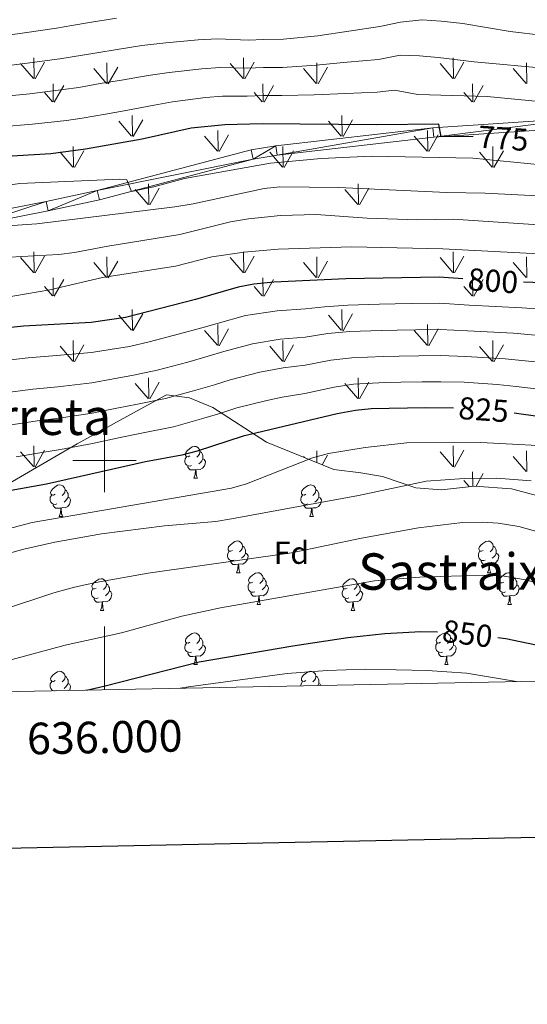
# Model space of a CAD drawing. Units: metres. Extents: x 633028 to 637542, y 4770976 to 4774034.
# Drawn here: x 635973 to 636134, y 4771328 to 4771640 of the extents above; entities that cross this region are included whole.
import ezdxf
from ezdxf.enums import TextEntityAlignment as Align

# ---------------------------------------------------------------- set-up
doc = ezdxf.new("R2010")
doc.units = ezdxf.units.M
doc.header["$MEASUREMENT"] = 0
doc.linetypes.add('DGN Style 3', pattern=[1147.6976, 819.784, -327.9136])
for name, color, linetype, lineweight in [('Nivel 21', 7, 'Continuous', 0), ('Nivel 35', 7, 'Continuous', 0), ('Nivel 36', 7, 'Continuous', 0), ('Nivel 37', 7, 'Continuous', 0), ('Nivel 4', 7, 'Continuous', 0), ('Nivel 41', 7, 'Continuous', 0), ('Nivel 45', 7, 'Continuous', 0), ('Nivel 5', 7, 'Continuous', 0), ('Nivel 54', 7, 'Continuous', 0), ('Nivel 58', 7, 'Continuous', 0), ('Nivel 61', 7, 'Continuous', 0), ('Nivel 63', 7, 'Continuous', 0)]:
    doc.layers.add(name, color=color, linetype=linetype, lineweight=lineweight)
doc.styles.add('Style-arial', font='arial.shx', dxfattribs={"bigfont": 'arialbig.shx'})
doc.styles.add('Style-Helvetica-Narrow-Oblique', font='txt')
doc.styles.add('Style-Times New Roman', font='txt')

msp = doc.modelspace()

# ---------------------------------------------------------------- linework, layer by layer
at = {"layer": 'Nivel 21', "color": 250, "linetype": 'Continuous', "lineweight": 0}
for points in [[(635957.24, 4771577.21, 782.79), (635981.6, 4771581.94, 781.38), (635997.71, 4771585.41, 780.36), (636046.46, 4771598.28, 777.54), (636054.19, 4771599.63, 777.1), (636103.89, 4771605.29, 775.18), (636153.12, 4771608.56, 771.66), (636201.51, 4771612.19, 767.38), (636232.46, 4771614.4, 765.46), (636240.9, 4771614.75, 765.15), (636249.4, 4771614.53, 764.74), (636257.87, 4771613.73, 764.23), (636266.29, 4771612.37, 763.62), (636278.36, 4771609.37, 762.51), (636295.98, 4771606.7, 762.14), (636309.3, 4771604.98, 761.46), (636327.03, 4771603.09, 760.02), (636343.31, 4771602.81, 759.51), (636347.67, 4771602.46, 759.25), (636360.25, 4771600.29, 758.49), (636372.44, 4771596.4, 757.78)], [(635958.02, 4771574.31, 782.79), (635982.2, 4771579, 781.38), (635998.41, 4771582.49, 780.36), (636047.1, 4771595.34, 777.54), (636054.62, 4771596.66, 777.1), (636104.16, 4771602.3, 775.18), (636153.34, 4771605.57, 771.66), (636201.73, 4771609.2, 767.38), (636232.63, 4771611.4, 765.46), (636240.93, 4771611.75, 765.15), (636249.23, 4771611.53, 764.74), (636257.49, 4771610.76, 764.23), (636265.69, 4771609.43, 763.62), (636277.77, 4771606.42, 762.51), (636295.56, 4771603.73, 762.14), (636308.95, 4771602, 761.46), (636326.84, 4771600.09, 760.02), (636343.17, 4771599.81, 759.51), (636347.3, 4771599.48, 759.25), (636359.53, 4771597.37, 758.49), (636371.37, 4771593.6, 757.78)]]:
    msp.add_polyline3d(points, dxfattribs=at)
at = {"layer": 'Nivel 35', "color": 92, "linetype": 'DGN Style 3', "lineweight": 0}
msp.add_polyline3d([(636140.9, 4771487.77, 846.76), (636128.77, 4771490.99, 846.76), (636117.1, 4771491.92, 846.76), (636106.64, 4771490.71, 846.76), (636098.56, 4771491.36, 846.76), (636087.96, 4771494.89, 846.76), (636081.14, 4771496.09, 846.38), (636072.54, 4771497.11, 845.61), (636051.29, 4771505.81, 834.99), (636034.32, 4771516.82, 832.69), (636026.94, 4771519.8, 832.69), (636019.61, 4771520.73, 832.69), (636011.3, 4771516.26, 833.46), (635991.41, 4771505.3, 836.91), (635966.25, 4771490.72, 839.47)], dxfattribs=at)
at = {"layer": 'Nivel 36', "color": 92, "linetype": 'Continuous', "lineweight": 0}
for p, q in [((636028.3, 4771494.4, 0.01), (636029.43, 4771494.4, 0.01)), ((635985.67, 4771482.26, 0.01), (635986.79, 4771482.26, 0.01)), ((636065, 4771482.26, 0.01), (636066.12, 4771482.26, 0.01)), ((636041.81, 4771464.49, 0.01), (636042.93, 4771464.49, 0.01)), ((636121.14, 4771464.49, 0.01), (636122.26, 4771464.49, 0.01)), ((635998.73, 4771452.55, 0.01), (635999.85, 4771452.55, 0.01)), ((636048.28, 4771454.46, 0.01), (636049.41, 4771454.46, 0.01)), ((636078.06, 4771452.55, 0.01), (636079.18, 4771452.55, 0.01)), ((636127.61, 4771454.45, 0.01), (636128.74, 4771454.45, 0.01)), ((636028.3, 4771435.41, 0.01), (636029.43, 4771435.41, 0.01)), ((636107.63, 4771435.41, 0.01), (636108.76, 4771435.41, 0.01)), ((635984.95, 4771427.25, 0.01), (635984.62, 4771427.13, 0.01))]:
    msp.add_line(p, q, dxfattribs=at)
at = {"layer": 'Nivel 36', "color": 92, "linetype": 'Continuous', "lineweight": 0, "elevation": 0.01, "flags": 128}
for points in [[(636027, 4771501.46), (636026.48, 4771501.2), (636025.94, 4771501.25), (636025.68, 4771501.62), (636025.62, 4771502.05), (636025.78, 4771502.57), (636026.26, 4771503.16), (636026.9, 4771503.69), (636027.8, 4771504.28), (636028.54, 4771504.44), (636028.97, 4771504.38), (636029.5, 4771504.07), (636030.03, 4771503.48), (636030.19, 4771502.84), (636030.08, 4771501.99), (636029.66, 4771501.46), (636029.24, 4771501.04)], [(636030.19, 4771502.84), (636030.66, 4771502.53), (636030.98, 4771501.89), (636031.14, 4771501.57), (636031.14, 4771500.99), (636031.14, 4771500.56), (636030.77, 4771499.87), (636030.35, 4771499.39), (636029.87, 4771498.97)], [(636027.59, 4771498.38), (636027.16, 4771498.22), (636026.58, 4771498.28), (636026.1, 4771498.49), (636025.68, 4771498.92), (636025.46, 4771499.5), (636025.46, 4771499.92), (636025.52, 4771500.51), (636025.94, 4771501.2)], [(636031.14, 4771500.56), (636031.6, 4771500.31), (636031.94, 4771499.7), (636031.83, 4771498.97), (636031.62, 4771498.33), (636031.04, 4771497.59), (636030.24, 4771497.11), (636029.39, 4771497.22), (636028.96, 4771497.09)], [(636028.85, 4771497.09), (636027.96, 4771497), (636027.12, 4771497), (636026.69, 4771497.43), (636026.37, 4771497.91), (636026.37, 4771498.22)], [(636028.3, 4771494.4), (636028.74, 4771495.56), (636028.85, 4771497.09), (636028.96, 4771497.09), (636029, 4771496.5), (636029.03, 4771495.82), (636029.1, 4771495.2), (636029.22, 4771494.8), (636029.43, 4771494.4)], [(635984.37, 4771489.32), (635983.84, 4771489.06), (635983.31, 4771489.11), (635983.04, 4771489.48), (635982.99, 4771489.91), (635983.15, 4771490.43), (635983.63, 4771491.02), (635984.26, 4771491.55), (635985.16, 4771492.14), (635985.91, 4771492.3), (635986.33, 4771492.24), (635986.86, 4771491.93), (635987.39, 4771491.34), (635987.55, 4771490.7), (635987.44, 4771489.85), (635987.02, 4771489.32), (635986.6, 4771488.9)], [(636063.7, 4771489.32), (636063.17, 4771489.05), (636062.64, 4771489.11), (636062.37, 4771489.48), (636062.32, 4771489.91), (636062.48, 4771490.43), (636062.96, 4771491.02), (636063.59, 4771491.55), (636064.49, 4771492.13), (636065.24, 4771492.29), (636065.66, 4771492.24), (636066.19, 4771491.93), (636066.72, 4771491.34), (636066.88, 4771490.7), (636066.77, 4771489.85), (636066.35, 4771489.32), (636065.93, 4771488.89)], [(635984.95, 4771486.24), (635984.53, 4771486.08), (635983.94, 4771486.14), (635983.47, 4771486.35), (635983.04, 4771486.78), (635982.83, 4771487.36), (635982.83, 4771487.78), (635982.88, 4771488.37), (635983.31, 4771489.06)], [(635987.55, 4771490.7), (635988.03, 4771490.39), (635988.34, 4771489.75), (635988.5, 4771489.43), (635988.5, 4771488.85), (635988.5, 4771488.42), (635988.13, 4771487.73), (635987.71, 4771487.25), (635987.23, 4771486.83)], [(636064.28, 4771486.24), (636063.86, 4771486.08), (636063.27, 4771486.14), (636062.8, 4771486.35), (636062.37, 4771486.77), (636062.16, 4771487.36), (636062.16, 4771487.78), (636062.21, 4771488.37), (636062.64, 4771489.05)], [(636066.88, 4771490.7), (636067.36, 4771490.39), (636067.67, 4771489.75), (636067.83, 4771489.43), (636067.83, 4771488.85), (636067.83, 4771488.42), (636067.46, 4771487.73), (636067.04, 4771487.25), (636066.56, 4771486.83)], [(635986.21, 4771484.95), (635985.32, 4771484.86), (635984.48, 4771484.86), (635984.05, 4771485.29), (635983.73, 4771485.77), (635983.73, 4771486.08)], [(635988.5, 4771488.42), (635988.96, 4771488.17), (635989.3, 4771487.56), (635989.19, 4771486.83), (635988.98, 4771486.19), (635988.4, 4771485.45), (635987.6, 4771484.97), (635986.75, 4771485.08), (635986.32, 4771484.95)], [(636065.54, 4771484.95), (636064.65, 4771484.86), (636063.81, 4771484.86), (636063.38, 4771485.29), (636063.06, 4771485.77), (636063.06, 4771486.08)], [(636067.83, 4771488.42), (636068.29, 4771488.17), (636068.63, 4771487.55), (636068.52, 4771486.83), (636068.31, 4771486.19), (636067.73, 4771485.45), (636066.93, 4771484.97), (636066.08, 4771485.07), (636065.65, 4771484.95)], [(635985.67, 4771482.26), (635986.1, 4771483.42), (635986.21, 4771484.95), (635986.32, 4771484.95), (635986.36, 4771484.36), (635986.39, 4771483.68), (635986.46, 4771483.06), (635986.58, 4771482.66), (635986.79, 4771482.26)], [(636065, 4771482.26), (636065.43, 4771483.42), (636065.54, 4771484.95), (636065.65, 4771484.95), (636065.69, 4771484.36), (636065.72, 4771483.67), (636065.79, 4771483.06), (636065.91, 4771482.66), (636066.12, 4771482.26)], [(636040.51, 4771471.55), (636039.98, 4771471.29), (636039.45, 4771471.34), (636039.18, 4771471.71), (636039.13, 4771472.14), (636039.29, 4771472.66), (636039.77, 4771473.25), (636040.4, 4771473.78), (636041.3, 4771474.37), (636042.05, 4771474.53), (636042.47, 4771474.47), (636043, 4771474.16), (636043.53, 4771473.57), (636043.69, 4771472.93), (636043.58, 4771472.08), (636043.16, 4771471.55), (636042.74, 4771471.13)], [(636119.84, 4771471.55), (636119.3, 4771471.28), (636118.78, 4771471.34), (636118.51, 4771471.71), (636118.46, 4771472.13), (636118.62, 4771472.65), (636119.1, 4771473.25), (636119.73, 4771473.78), (636120.63, 4771474.36), (636121.38, 4771474.52), (636121.8, 4771474.47), (636122.33, 4771474.15), (636122.86, 4771473.57), (636123.02, 4771472.93), (636122.91, 4771472.08), (636122.48, 4771471.55), (636122.06, 4771471.12)], [(636041.09, 4771468.47), (636040.67, 4771468.31), (636040.08, 4771468.37), (636039.61, 4771468.58), (636039.18, 4771469.01), (636038.97, 4771469.59), (636038.97, 4771470.01), (636039.02, 4771470.6), (636039.45, 4771471.29)], [(636044.64, 4771470.65), (636045.1, 4771470.4), (636045.44, 4771469.79), (636045.33, 4771469.06), (636045.12, 4771468.42), (636044.54, 4771467.68), (636043.74, 4771467.2), (636042.89, 4771467.31), (636042.46, 4771467.18)], [(636043.69, 4771472.93), (636044.17, 4771472.62), (636044.48, 4771471.98), (636044.64, 4771471.66), (636044.64, 4771471.08), (636044.64, 4771470.65), (636044.27, 4771469.96), (636043.85, 4771469.48), (636043.37, 4771469.06)], [(636120.42, 4771468.47), (636120, 4771468.31), (636119.41, 4771468.37), (636118.94, 4771468.58), (636118.51, 4771469), (636118.3, 4771469.59), (636118.3, 4771470.01), (636118.35, 4771470.59), (636118.78, 4771471.28)], [(636123.97, 4771470.65), (636124.42, 4771470.4), (636124.77, 4771469.78), (636124.66, 4771469.06), (636124.45, 4771468.42), (636123.86, 4771467.68), (636123.07, 4771467.2), (636122.22, 4771467.3), (636121.79, 4771467.17)], [(636123.02, 4771472.93), (636123.5, 4771472.61), (636123.81, 4771471.97), (636123.97, 4771471.65), (636123.97, 4771471.07), (636123.97, 4771470.65), (636123.6, 4771469.96), (636123.18, 4771469.48), (636122.7, 4771469.06)], [(636042.35, 4771467.18), (636041.46, 4771467.09), (636040.62, 4771467.09), (636040.19, 4771467.52), (636039.87, 4771468), (636039.87, 4771468.31)], [(636041.81, 4771464.49), (636042.24, 4771465.65), (636042.35, 4771467.18), (636042.46, 4771467.18), (636042.5, 4771466.59), (636042.53, 4771465.91), (636042.6, 4771465.29), (636042.72, 4771464.89), (636042.93, 4771464.49)], [(636121.68, 4771467.17), (636120.79, 4771467.09), (636119.94, 4771467.09), (636119.52, 4771467.52), (636119.2, 4771467.99), (636119.2, 4771468.31)], [(636121.14, 4771464.49), (636121.57, 4771465.65), (636121.68, 4771467.17), (636121.79, 4771467.17), (636121.82, 4771466.59), (636121.86, 4771465.9), (636121.93, 4771465.29), (636122.04, 4771464.89), (636122.26, 4771464.49)], [(636046.98, 4771461.52), (636046.45, 4771461.25), (636045.92, 4771461.31), (636045.66, 4771461.68), (636045.6, 4771462.1), (636045.76, 4771462.62), (636046.24, 4771463.22), (636046.88, 4771463.75), (636047.78, 4771464.33), (636048.52, 4771464.49), (636048.95, 4771464.44), (636049.48, 4771464.12), (636050.01, 4771463.54), (636050.17, 4771462.9), (636050.06, 4771462.05), (636049.63, 4771461.52), (636049.21, 4771461.09)], [(636126.31, 4771461.51), (636125.78, 4771461.25), (636125.25, 4771461.3), (636124.98, 4771461.67), (636124.93, 4771462.1), (636125.09, 4771462.62), (636125.57, 4771463.21), (636126.2, 4771463.74), (636127.1, 4771464.33), (636127.85, 4771464.49), (636128.28, 4771464.43), (636128.8, 4771464.12), (636129.34, 4771463.53), (636129.5, 4771462.89), (636129.38, 4771462.04), (636128.96, 4771461.51), (636128.54, 4771461.09)], [(635997.43, 4771459.61), (635996.9, 4771459.35), (635996.37, 4771459.4), (635996.1, 4771459.77), (635996.05, 4771460.2), (635996.21, 4771460.72), (635996.69, 4771461.31), (635997.32, 4771461.84), (635998.22, 4771462.43), (635998.97, 4771462.59), (635999.39, 4771462.53), (635999.92, 4771462.22), (636000.45, 4771461.63), (636000.61, 4771460.99), (636000.5, 4771460.14), (636000.08, 4771459.61), (635999.66, 4771459.19)], [(636000.61, 4771460.99), (636001.09, 4771460.68), (636001.4, 4771460.04), (636001.56, 4771459.72), (636001.56, 4771459.14), (636001.56, 4771458.71), (636001.19, 4771458.02), (636000.77, 4771457.54), (636000.29, 4771457.12)], [(636047.57, 4771458.44), (636047.14, 4771458.28), (636046.56, 4771458.34), (636046.08, 4771458.55), (636045.66, 4771458.97), (636045.44, 4771459.56), (636045.44, 4771459.98), (636045.5, 4771460.56), (636045.92, 4771461.25)], [(636050.17, 4771462.9), (636050.64, 4771462.58), (636050.96, 4771461.94), (636051.12, 4771461.62), (636051.12, 4771461.04), (636051.12, 4771460.62), (636050.75, 4771459.93), (636050.33, 4771459.45), (636049.85, 4771459.03)], [(636076.76, 4771459.61), (636076.22, 4771459.35), (636075.7, 4771459.4), (636075.43, 4771459.77), (636075.38, 4771460.19), (636075.54, 4771460.71), (636076.02, 4771461.31), (636076.65, 4771461.84), (636077.55, 4771462.43), (636078.3, 4771462.59), (636078.72, 4771462.53), (636079.25, 4771462.21), (636079.78, 4771461.63), (636079.94, 4771460.99), (636079.83, 4771460.14), (636079.4, 4771459.61), (636078.98, 4771459.19)], [(636079.94, 4771460.99), (636080.42, 4771460.67), (636080.73, 4771460.03), (636080.89, 4771459.71), (636080.89, 4771459.13), (636080.89, 4771458.71), (636080.52, 4771458.02), (636080.1, 4771457.54), (636079.62, 4771457.12)], [(636126.9, 4771458.43), (636126.47, 4771458.27), (636125.88, 4771458.33), (636125.41, 4771458.54), (636124.98, 4771458.97), (636124.77, 4771459.55), (636124.77, 4771459.97), (636124.82, 4771460.56), (636125.25, 4771461.25)], [(636129.5, 4771462.89), (636129.97, 4771462.58), (636130.28, 4771461.94), (636130.44, 4771461.62), (636130.44, 4771461.04), (636130.44, 4771460.61), (636130.08, 4771459.92), (636129.66, 4771459.44), (636129.18, 4771459.02)], [(635998.01, 4771456.53), (635997.59, 4771456.37), (635997, 4771456.43), (635996.53, 4771456.64), (635996.1, 4771457.07), (635995.89, 4771457.65), (635995.89, 4771458.07), (635995.94, 4771458.66), (635996.37, 4771459.35)], [(636001.56, 4771458.71), (636002.02, 4771458.46), (636002.36, 4771457.85), (636002.25, 4771457.12), (636002.04, 4771456.48), (636001.46, 4771455.74), (636000.66, 4771455.26), (635999.81, 4771455.37), (635999.38, 4771455.24)], [(636048.83, 4771457.14), (636047.94, 4771457.06), (636047.09, 4771457.06), (636046.67, 4771457.49), (636046.35, 4771457.96), (636046.35, 4771458.28)], [(636051.12, 4771460.62), (636051.57, 4771460.37), (636051.92, 4771459.75), (636051.81, 4771459.03), (636051.6, 4771458.39), (636051.01, 4771457.65), (636050.22, 4771457.17), (636049.37, 4771457.27), (636048.94, 4771457.14)], [(636077.34, 4771456.53), (636076.92, 4771456.37), (636076.33, 4771456.43), (636075.86, 4771456.64), (636075.43, 4771457.07), (636075.22, 4771457.65), (636075.22, 4771458.07), (636075.27, 4771458.65), (636075.7, 4771459.35)], [(636080.89, 4771458.71), (636081.34, 4771458.46), (636081.69, 4771457.85), (636081.58, 4771457.12), (636081.37, 4771456.48), (636080.78, 4771455.74), (636079.99, 4771455.26), (636079.14, 4771455.37), (636078.71, 4771455.23)], [(636128.16, 4771457.14), (636127.26, 4771457.05), (636126.42, 4771457.05), (636126, 4771457.48), (636125.68, 4771457.96), (636125.68, 4771458.27)], [(636130.44, 4771460.61), (636130.9, 4771460.36), (636131.24, 4771459.75), (636131.14, 4771459.02), (636130.92, 4771458.38), (636130.34, 4771457.64), (636129.54, 4771457.16), (636128.7, 4771457.27), (636128.26, 4771457.14)], [(635999.27, 4771455.24), (635998.38, 4771455.15), (635997.54, 4771455.15), (635997.11, 4771455.58), (635996.79, 4771456.06), (635996.79, 4771456.37)], [(635998.73, 4771452.55), (635999.16, 4771453.71), (635999.27, 4771455.24), (635999.38, 4771455.24), (635999.42, 4771454.65), (635999.45, 4771453.97), (635999.52, 4771453.35), (635999.64, 4771452.95), (635999.85, 4771452.55)], [(636048.28, 4771454.46), (636048.72, 4771455.62), (636048.83, 4771457.14), (636048.94, 4771457.14), (636048.97, 4771456.56), (636049.01, 4771455.87), (636049.08, 4771455.26), (636049.19, 4771454.86), (636049.41, 4771454.46)], [(636078.6, 4771455.23), (636077.71, 4771455.15), (636076.86, 4771455.15), (636076.44, 4771455.58), (636076.12, 4771456.05), (636076.12, 4771456.37)], [(636078.06, 4771452.55), (636078.49, 4771453.71), (636078.6, 4771455.23), (636078.71, 4771455.23), (636078.74, 4771454.65), (636078.78, 4771453.97), (636078.85, 4771453.35), (636078.96, 4771452.95), (636079.18, 4771452.55)], [(636127.61, 4771454.45), (636128.04, 4771455.61), (636128.16, 4771457.14), (636128.26, 4771457.14), (636128.3, 4771456.55), (636128.34, 4771455.87), (636128.4, 4771455.25), (636128.52, 4771454.85), (636128.74, 4771454.45)], [(636027, 4771442.47), (636026.48, 4771442.2), (636025.94, 4771442.26), (636025.68, 4771442.63), (636025.62, 4771443.05), (636025.78, 4771443.57), (636026.26, 4771444.17), (636026.9, 4771444.7), (636027.8, 4771445.28), (636028.54, 4771445.44), (636028.97, 4771445.39), (636029.5, 4771445.07), (636030.03, 4771444.49), (636030.19, 4771443.85), (636030.08, 4771443), (636029.66, 4771442.47), (636029.24, 4771442.04)], [(636106.33, 4771442.47), (636105.8, 4771442.2), (636105.27, 4771442.26), (636105.01, 4771442.63), (636104.95, 4771443.05), (636105.11, 4771443.57), (636105.59, 4771444.17), (636106.23, 4771444.7), (636107.13, 4771445.28), (636107.87, 4771445.44), (636108.3, 4771445.39), (636108.83, 4771445.07), (636109.36, 4771444.49), (636109.52, 4771443.85), (636109.41, 4771443), (636108.98, 4771442.47), (636108.56, 4771442.04)], [(636030.19, 4771443.85), (636030.66, 4771443.53), (636030.98, 4771442.89), (636031.14, 4771442.57), (636031.14, 4771441.99), (636031.14, 4771441.57), (636030.77, 4771440.88), (636030.35, 4771440.4), (636029.87, 4771439.98)], [(636109.52, 4771443.85), (636109.99, 4771443.53), (636110.31, 4771442.89), (636110.47, 4771442.57), (636110.47, 4771441.99), (636110.47, 4771441.57), (636110.1, 4771440.88), (636109.68, 4771440.4), (636109.2, 4771439.98)], [(636027.59, 4771439.39), (636027.16, 4771439.23), (636026.58, 4771439.29), (636026.1, 4771439.5), (636025.68, 4771439.92), (636025.46, 4771440.51), (636025.46, 4771440.93), (636025.52, 4771441.51), (636025.94, 4771442.2)], [(636028.85, 4771438.09), (636027.96, 4771438.01), (636027.12, 4771438.01), (636026.69, 4771438.44), (636026.37, 4771438.91), (636026.37, 4771439.23)], [(636031.14, 4771441.57), (636031.6, 4771441.32), (636031.94, 4771440.7), (636031.83, 4771439.98), (636031.62, 4771439.34), (636031.04, 4771438.6), (636030.24, 4771438.12), (636029.39, 4771438.22), (636028.96, 4771438.09)], [(636106.92, 4771439.39), (636106.49, 4771439.23), (636105.91, 4771439.29), (636105.43, 4771439.5), (636105.01, 4771439.92), (636104.79, 4771440.51), (636104.79, 4771440.93), (636104.85, 4771441.51), (636105.27, 4771442.2)], [(636108.18, 4771438.09), (636107.29, 4771438.01), (636106.44, 4771438.01), (636106.02, 4771438.44), (636105.7, 4771438.91), (636105.7, 4771439.23)], [(636110.47, 4771441.57), (636110.92, 4771441.32), (636111.27, 4771440.7), (636111.16, 4771439.98), (636110.95, 4771439.34), (636110.36, 4771438.6), (636109.57, 4771438.12), (636108.72, 4771438.22), (636108.29, 4771438.09)], [(636028.3, 4771435.41), (636028.74, 4771436.57), (636028.85, 4771438.09), (636028.96, 4771438.09), (636029, 4771437.51), (636029.03, 4771436.82), (636029.1, 4771436.21), (636029.22, 4771435.81), (636029.43, 4771435.41)], [(636107.63, 4771435.41), (636108.07, 4771436.57), (636108.18, 4771438.09), (636108.29, 4771438.09), (636108.32, 4771437.51), (636108.36, 4771436.82), (636108.43, 4771436.21), (636108.54, 4771435.81), (636108.76, 4771435.41)], [(635984.37, 4771430.33), (635983.84, 4771430.07), (635983.31, 4771430.12), (635983.04, 4771430.49), (635982.99, 4771430.91), (635983.15, 4771431.43), (635983.63, 4771432.03), (635984.26, 4771432.56), (635985.16, 4771433.15), (635985.91, 4771433.31), (635986.33, 4771433.25), (635986.86, 4771432.93), (635987.39, 4771432.35), (635987.55, 4771431.71), (635987.44, 4771430.86), (635987.02, 4771430.33), (635986.6, 4771429.91)], [(636063.7, 4771430.33), (636063.17, 4771430.06), (636062.64, 4771430.12), (636062.37, 4771430.49), (636062.32, 4771430.91), (636062.48, 4771431.43), (636062.96, 4771432.03), (636063.59, 4771432.56), (636064.49, 4771433.14), (636065.24, 4771433.3), (636065.66, 4771433.25), (636066.19, 4771432.93), (636066.72, 4771432.35), (636066.88, 4771431.71), (636066.77, 4771430.86), (636066.35, 4771430.33), (636065.93, 4771429.9)], [(635984.25, 4771427.12), (635983.94, 4771427.15), (635983.47, 4771427.36), (635983.04, 4771427.79), (635982.83, 4771428.37), (635982.83, 4771428.79), (635982.88, 4771429.37), (635983.31, 4771430.07)], [(635987.55, 4771431.71), (635988.03, 4771431.39), (635988.34, 4771430.75), (635988.5, 4771430.43), (635988.5, 4771429.85), (635988.5, 4771429.43), (635988.13, 4771428.74), (635987.71, 4771428.26), (635987.23, 4771427.84)], [(636062.16, 4771428.66), (636062.16, 4771428.79), (636062.21, 4771429.37), (636062.64, 4771430.06)], [(636066.88, 4771431.71), (636067.36, 4771431.39), (636067.67, 4771430.75), (636067.83, 4771430.43), (636067.83, 4771429.85), (636067.83, 4771429.43), (636067.48, 4771428.77)], [(635988.5, 4771429.43), (635988.96, 4771429.18), (635989.3, 4771428.57), (635989.19, 4771427.84), (635988.99, 4771427.21)], [(636067.83, 4771429.43), (636068.29, 4771429.18), (636068.5, 4771428.79)]]:
    msp.add_lwpolyline(points, dxfattribs=at)
at = {"layer": 'Nivel 4', "color": 36, "linetype": 'Continuous', "lineweight": 30, "flags": 128}
for points, elevation in [([(636116.66, 4771602.57), (636106.56, 4771602.46), (636105.74, 4771606.4), (636086.09, 4771606.19), (636049.94, 4771606.59), (636038.1, 4771606.19), (636027.4, 4771605.21), (636011.9, 4771601.74), (635994, 4771598.51), (635983.04, 4771597.09), (635949.64, 4771595)], 775.01), ([(636113.41, 4771557.53), (636105.92, 4771558.06), (636076.38, 4771557.49), (636053.62, 4771556.46), (636047.25, 4771555.77), (636042.35, 4771554.81), (636028.86, 4771550.93), (636006.7, 4771545.21), (635995.85, 4771543.72), (635974.44, 4771542.5), (635963.36, 4771541.32)], 800.01), ([(636132.57, 4771556.52), (636153.07, 4771555.85), (636182.5, 4771553.7), (636206.26, 4771553.74), (636218.1, 4771553.35), (636231.06, 4771551.59), (636237.08, 4771550.1), (636256.7, 4771544.34), (636274.74, 4771540.28), (636297.26, 4771533.91), (636318.74, 4771526.94), (636342.64, 4771520.81), (636352.66, 4771517.55), (636367.94, 4771511.37), (636391, 4771502.78)], 800.01), ([(636110.43, 4771516.61), (636101.56, 4771516.7), (636084.41, 4771516.34), (636079.44, 4771515.82), (636073.64, 4771514.75), (636043.93, 4771507.71), (636029.3, 4771502.92), (636024.45, 4771501.69), (636012.99, 4771499.57), (635981.66, 4771492.54), (635969.36, 4771490.27)], 825.01), ([(636129.58, 4771515.06), (636152.77, 4771511.86), (636170, 4771510.8), (636181.49, 4771509.61), (636194.61, 4771507.38), (636199.46, 4771506.13), (636205.4, 4771504.14), (636216.22, 4771499.58), (636220.49, 4771496.98), (636229.96, 4771489.37), (636239.07, 4771483.1), (636250.24, 4771477.04), (636261.1, 4771473.28), (636265.94, 4771472.04), (636276.74, 4771470.23), (636281.72, 4771469.83), (636298.64, 4771469.46), (636309.81, 4771468.08), (636327.38, 4771465.1), (636343.4, 4771460.53), (636354.73, 4771459.9), (636365.91, 4771460.24), (636393.27, 4771463.38)], 825.01), ([(635994.37, 4771427.32), (635999.8, 4771428.59), (636030.02, 4771436.28), (636059.56, 4771441.39), (636077.02, 4771443.96), (636088.75, 4771445.21), (636100.13, 4771445.83), (636105.34, 4771445.8)], 850.01), ([(636124.45, 4771443.98), (636126.99, 4771443.67), (636138.63, 4771441.2), (636163.25, 4771435.02), (636181.04, 4771431.85), (636186.01, 4771431.26), (636190.89, 4771431.22)], 850.01)]:
    msp.add_lwpolyline(points, dxfattribs=dict(at, elevation=elevation))
at = {"layer": 'Nivel 5', "color": 36, "linetype": 'Continuous', "lineweight": 0, "flags": 128}
for points, elevation in [([(636003.82, 4771639.96), (635995.29, 4771638.56), (635989.73, 4771637.63), (635984.79, 4771636.86), (635974.69, 4771635.37), (635964.8, 4771633.97)], 755.01), ([(636139, 4771634.51), (636128.3, 4771635.79), (636113.33, 4771638.3), (636106.56, 4771639.01), (636100.43, 4771639.47), (636093.67, 4771638.71), (636087.16, 4771637.31), (636077.35, 4771635.86), (636067.54, 4771634.41), (636056.65, 4771633.34), (636050.45, 4771633.2), (636045.45, 4771633), (636035.88, 4771633.49), (636029.68, 4771633.12), (636019.44, 4771632.21), (636011.86, 4771631.3), (636004.61, 4771630.18), (635996.98, 4771628.91), (635985.85, 4771627.11), (635975.53, 4771625.72), (635965.62, 4771624.51)], 760.01), ([(636140.03, 4771624.07), (636116.94, 4771626.12), (636105.59, 4771627.52), (636099.64, 4771628.07), (636093.56, 4771628.28), (636086.71, 4771626.93), (636076.83, 4771626.01), (636066.96, 4771625.08), (636056.37, 4771624.4), (636050.28, 4771624.33), (636045.28, 4771624.14), (636036.62, 4771624.39), (636030.83, 4771623.99), (636020.47, 4771622.84), (636013.79, 4771621.87), (636005.4, 4771620.4), (635998.67, 4771619.26), (635991.87, 4771618.07), (635986.92, 4771617.37), (635976.37, 4771616.07), (635966.43, 4771615.06)], 765.01), ([(636148.25, 4771612.56), (636121.03, 4771615.19), (636099.12, 4771615.85), (636091.73, 4771617.24), (636086.26, 4771616.56), (636076.32, 4771616.15), (636066.38, 4771615.75), (636056.09, 4771615.46), (636050.11, 4771615.46), (636045.11, 4771615.28), (636037.36, 4771615.29), (636031.97, 4771614.86), (636021.49, 4771613.48), (636015.71, 4771612.45), (636006.19, 4771610.63), (636000.37, 4771609.61), (635992.93, 4771608.29), (635987.98, 4771607.62), (635977.21, 4771606.43), (635967.25, 4771605.61)], 770.01), ([(636151.17, 4771592.27), (636116.58, 4771595.65), (636084.5, 4771596.29), (636068.59, 4771595.62), (636052.58, 4771594.11), (636025.37, 4771589.19), (636015.61, 4771586.63), (636008.53, 4771585.16), (636007.07, 4771588.83), (636004.83, 4771589.02), (635973.2, 4771587.62), (635952.57, 4771584.81)], 780.01), ([(636145.32, 4771583.34), (636120.46, 4771584.64), (636108.29, 4771584.76), (636074.08, 4771586.39), (636055.51, 4771586.6), (636050.54, 4771586.1), (636028.12, 4771581.26), (636022.26, 4771580.31), (635978.63, 4771574.89), (635967.9, 4771574.17)], 785.01), ([(636140.43, 4771574.42), (636110.36, 4771576.33), (636099.1, 4771576.19), (636083.08, 4771576.74), (636066.93, 4771577.85), (636055.68, 4771577.57), (636045.54, 4771576.52), (636039.91, 4771575.55), (636023.82, 4771571.51), (636001.04, 4771567.83), (635990.51, 4771565.83), (635985.54, 4771565.24), (635962.09, 4771563.95)], 790.01), ([(636137.53, 4771565.44), (636107.09, 4771566.95), (636078.21, 4771567.61), (636054.94, 4771566.93), (636044.16, 4771565.9), (636034, 4771564.44), (636022.5, 4771561.55), (635999.39, 4771557.94), (635982.72, 4771554.01), (635964.15, 4771550.83)], 795.01), ([(636138.51, 4771547.92), (636132.03, 4771548.36), (636115.38, 4771549.2), (636106.04, 4771549.77), (636097.41, 4771549.64), (636091.98, 4771549.53), (636086.98, 4771549.43), (636076.99, 4771549.15), (636069.61, 4771548.66), (636063.57, 4771547.99), (636054.6, 4771547.41), (636044.61, 4771545.85), (636035.71, 4771543.39), (636030.84, 4771541.95), (636023.79, 4771540.06), (636014.12, 4771537.5), (636007.96, 4771536.08), (636001.85, 4771535.12), (635995.94, 4771534.14), (635984.84, 4771533.18), (635975.88, 4771532.51), (635965.54, 4771531.29)], 805.01), ([(636137.4, 4771539.55), (636129.42, 4771540.27), (636114.87, 4771541.05), (636106.17, 4771541.49), (636098.45, 4771541.4), (636092.59, 4771541.28), (636087.59, 4771541.19), (636077.6, 4771540.82), (636070.62, 4771540.18), (636063.52, 4771539.08), (636055.58, 4771538.35), (636046.87, 4771536.89), (636037.77, 4771534.47), (636032.83, 4771532.97), (636026.35, 4771531.16), (636016.7, 4771528.55), (636009.22, 4771526.95), (636002.9, 4771525.84), (635996.02, 4771524.56), (635985.27, 4771523.3), (635977.33, 4771522.52), (635967.72, 4771521.26)], 810.01), ([(636136.28, 4771531.18), (636126.81, 4771532.18), (636114.35, 4771532.89), (636106.3, 4771533.21), (636099.49, 4771533.17), (636093.2, 4771533.04), (636088.2, 4771532.94), (636078.22, 4771532.49), (636071.63, 4771531.71), (636063.48, 4771530.16), (636056.56, 4771529.29), (636049.14, 4771527.93), (636039.82, 4771525.55), (636034.82, 4771523.99), (636028.92, 4771522.27), (636019.28, 4771519.6), (636010.47, 4771517.82), (636003.95, 4771516.57), (635996.11, 4771514.98), (635985.69, 4771513.41), (635978.77, 4771512.52), (635969.91, 4771511.23)], 815.01), ([(636140.12, 4771522.23), (636130.2, 4771523.39), (636124.2, 4771524.09), (636113.84, 4771524.74), (636106.43, 4771524.93), (636100.52, 4771524.93), (636093.8, 4771524.79), (636088.8, 4771524.69), (636078.82, 4771524.15), (636072.64, 4771523.23), (636063.44, 4771521.24), (636056.27, 4771520.09), (636051.4, 4771518.97), (636041.88, 4771516.63), (636036.81, 4771515.01), (636031.48, 4771513.37), (636021.87, 4771510.65), (636011.73, 4771508.69), (636005, 4771507.29), (635996.2, 4771505.4), (635986.11, 4771503.52), (635980.21, 4771502.53), (635972.09, 4771501.21)], 820.01), ([(636147, 4771504.25), (636119.08, 4771505.65), (636095.66, 4771505.57), (636082.5, 4771504.15), (636070.93, 4771502.26), (636065.85, 4771500.83), (636044.96, 4771492.63), (636040.16, 4771491.23), (635977.14, 4771480.38), (635964.61, 4771477.12)], 830.01), ([(636135.03, 4771493.58), (636124, 4771494.44), (636113.76, 4771494.35), (636101.83, 4771493.42), (636080.4, 4771488.87), (636040.15, 4771481.51), (636035.21, 4771480.73), (636019, 4771479.31), (635999.1, 4771476.75), (635984.3, 4771474.18), (635974.55, 4771471.98), (635964.91, 4771469.28)], 835.01), ([(635950.48, 4771447.08), (635983.94, 4771458.15), (635990.54, 4771459.88), (635997.28, 4771461.36), (636013.83, 4771464.29), (636059.16, 4771470.79), (636081.32, 4771475.4), (636099.36, 4771478.64), (636113.29, 4771480.33), (636119.56, 4771480.52), (636124.54, 4771480.14), (636131.04, 4771479.15), (636137.57, 4771477.35), (636143.78, 4771474.97), (636161.57, 4771466.68), (636185.93, 4771456.66), (636190.68, 4771455.1), (636203.47, 4771452.07), (636213.91, 4771450.29), (636222.52, 4771448.41), (636260.84, 4771442.14), (636283.4, 4771436.92), (636298.06, 4771434.55), (636307.52, 4771433.53)], 840.01), ([(635924.95, 4771425.94), (635939.61, 4771429.86), (635966.82, 4771435.92), (635987.63, 4771441.54), (636005.35, 4771445.47), (636024.47, 4771450.71), (636036.68, 4771453.38), (636085.44, 4771461.88), (636099.73, 4771463.07), (636119.69, 4771463.72), (636126.46, 4771463.4), (636133.19, 4771462.28), (636169.09, 4771452.61), (636183.71, 4771449.59), (636201.2, 4771445.06), (636228.81, 4771439.46), (636236.9, 4771438.14), (636257.9, 4771433.52), (636262.78, 4771432.65)], 845.01), ([(636130.32, 4771430.02), (636114.5, 4771432.7), (636102.1, 4771433.49), (636082.46, 4771433.98), (636070.49, 4771433.54), (636057.76, 4771432.55), (636026.57, 4771428.4), (636023.99, 4771427.91)], 855.01)]:
    msp.add_lwpolyline(points, dxfattribs=dict(at, elevation=elevation))
at = {"layer": 'Nivel 58', "color": 92, "linetype": 'Continuous', "lineweight": 0}
for p, q in [((635977.76, 4771620.85, 0.01), (635977.67, 4771627.44, 0.01)), ((635978.07, 4771620.76, 0.01), (635981.04, 4771626.06, 0.01)), ((636044.1, 4771620.85, 0.01), (636044.01, 4771627.44, 0.01)), ((636044.41, 4771620.76, 0.01), (636047.38, 4771626.06, 0.01)), ((636110.44, 4771620.85, 0.01), (636110.35, 4771627.43, 0.01)), ((636110.75, 4771620.75, 0.01), (636113.72, 4771626.05, 0.01)), ((635977.53, 4771620.89, 0.01), (635973.48, 4771625.62, 0.01)), ((636000.68, 4771619.35, 0.01), (635996.63, 4771624.07, 0.01)), ((636000.9, 4771619.31, 0.01), (636000.81, 4771625.89, 0.01)), ((636001.22, 4771619.21, 0.01), (636004.19, 4771624.51, 0.01)), ((636043.87, 4771620.89, 0.01), (636039.82, 4771625.62, 0.01)), ((636067.02, 4771619.35, 0.01), (636062.97, 4771624.07, 0.01)), ((636067.24, 4771619.31, 0.01), (636067.15, 4771625.89, 0.01)), ((636067.56, 4771619.21, 0.01), (636070.53, 4771624.51, 0.01)), ((636110.21, 4771620.88, 0.01), (636106.16, 4771625.61, 0.01)), ((636133.36, 4771619.34, 0.01), (636129.31, 4771624.07, 0.01)), ((636133.58, 4771619.31, 0.01), (636133.49, 4771625.88, 0.01)), ((635983.83, 4771613.47, 0.01), (635983.74, 4771619.21, 0.01)), ((635984.14, 4771613.38, 0.01), (635987.11, 4771618.67, 0.01)), ((636050.17, 4771613.47, 0.01), (636050.08, 4771619.21, 0.01)), ((636050.48, 4771613.38, 0.01), (636053.45, 4771618.67, 0.01)), ((636116.51, 4771613.47, 0.01), (636116.42, 4771619.21, 0.01)), ((636116.82, 4771613.37, 0.01), (636119.79, 4771618.67, 0.01)), ((635983.6, 4771613.51, 0.01), (635981.04, 4771616.51, 0.01)), ((636049.94, 4771613.51, 0.01), (636047.38, 4771616.51, 0.01)), ((636116.28, 4771613.51, 0.01), (636113.72, 4771616.51, 0.01)), ((636008.59, 4771602.64, 0.01), (636004.54, 4771607.36, 0.01)), ((636008.85, 4771602.61, 0.01), (636008.73, 4771609.19, 0.01)), ((636009.13, 4771602.5, 0.01), (636012.1, 4771607.8, 0.01)), ((636074.93, 4771602.63, 0.01), (636070.88, 4771607.36, 0.01)), ((636075.19, 4771602.61, 0.01), (636075.07, 4771609.19, 0.01)), ((636075.47, 4771602.5, 0.01), (636078.44, 4771607.8, 0.01)), ((636036, 4771597.84, 0.01), (636035.88, 4771604.43, 0.01)), ((636102.34, 4771597.84, 0.01), (636102.22, 4771604.43, 0.01)), ((636035.74, 4771597.87, 0.01), (636031.69, 4771602.6, 0.01)), ((636036.28, 4771597.74, 0.01), (636039.25, 4771603.04, 0.01)), ((636102.08, 4771597.87, 0.01), (636098.03, 4771602.6, 0.01)), ((636102.62, 4771597.74, 0.01), (636105.59, 4771603.04, 0.01)), ((635990.23, 4771592.78, 0.01), (635990.14, 4771599.37, 0.01)), ((636056.57, 4771592.78, 0.01), (636056.48, 4771599.37, 0.01)), ((636122.91, 4771592.78, 0.01), (636122.82, 4771599.36, 0.01)), ((635990.01, 4771592.82, 0.01), (635985.96, 4771597.54, 0.01)), ((635990.55, 4771592.68, 0.01), (635993.52, 4771597.99, 0.01)), ((636056.35, 4771592.82, 0.01), (636052.3, 4771597.54, 0.01)), ((636056.89, 4771592.68, 0.01), (636059.86, 4771597.99, 0.01)), ((636122.69, 4771592.82, 0.01), (636118.64, 4771597.54, 0.01)), ((636123.23, 4771592.68, 0.01), (636126.2, 4771597.98, 0.01)), ((636013.8, 4771581.04, 0.01), (636009.75, 4771585.76, 0.01)), ((636014.04, 4771581.01, 0.01), (636013.93, 4771587.59, 0.01)), ((636014.34, 4771580.9, 0.01), (636017.31, 4771586.2, 0.01)), ((636080.14, 4771581.03, 0.01), (636076.09, 4771585.76, 0.01)), ((636080.38, 4771581, 0.01), (636080.27, 4771587.59, 0.01)), ((636080.68, 4771580.9, 0.01), (636083.65, 4771586.2, 0.01)), ((635977.53, 4771559.47, 0.01), (635973.48, 4771564.2, 0.01)), ((635977.76, 4771559.44, 0.01), (635977.67, 4771566.02, 0.01)), ((635978.07, 4771559.34, 0.01), (635981.04, 4771564.64, 0.01)), ((636000.9, 4771557.9, 0.01), (636000.81, 4771564.47, 0.01)), ((636043.87, 4771559.47, 0.01), (636039.82, 4771564.2, 0.01)), ((636044.1, 4771559.43, 0.01), (636044.01, 4771566.02, 0.01)), ((636044.41, 4771559.34, 0.01), (636047.38, 4771564.64, 0.01)), ((636067.24, 4771557.89, 0.01), (636067.15, 4771564.47, 0.01)), ((636110.21, 4771559.47, 0.01), (636106.16, 4771564.2, 0.01)), ((636110.44, 4771559.43, 0.01), (636110.35, 4771566.02, 0.01)), ((636110.75, 4771559.34, 0.01), (636113.72, 4771564.64, 0.01)), ((636133.58, 4771557.89, 0.01), (636133.49, 4771564.47, 0.01)), ((636000.68, 4771557.93, 0.01), (635996.63, 4771562.66, 0.01)), ((636001.22, 4771557.8, 0.01), (636004.19, 4771563.09, 0.01)), ((636067.02, 4771557.93, 0.01), (636062.97, 4771562.65, 0.01)), ((636067.56, 4771557.79, 0.01), (636070.53, 4771563.09, 0.01)), ((636133.36, 4771557.93, 0.01), (636129.31, 4771562.65, 0.01)), ((635983.83, 4771552.06, 0.01), (635983.74, 4771557.8, 0.01)), ((636050.17, 4771552.05, 0.01), (636050.08, 4771557.79, 0.01)), ((636116.51, 4771552.05, 0.01), (636116.42, 4771557.79, 0.01)), ((635983.6, 4771552.1, 0.01), (635981.04, 4771555.1, 0.01)), ((635984.14, 4771551.96, 0.01), (635987.11, 4771557.26, 0.01)), ((636049.94, 4771552.09, 0.01), (636047.38, 4771555.09, 0.01)), ((636050.48, 4771551.96, 0.01), (636053.45, 4771557.25, 0.01)), ((636116.28, 4771552.09, 0.01), (636113.72, 4771555.09, 0.01)), ((636116.82, 4771551.96, 0.01), (636119.79, 4771557.25, 0.01)), ((636008.59, 4771541.22, 0.01), (636004.54, 4771545.95, 0.01)), ((636008.85, 4771541.19, 0.01), (636008.73, 4771547.78, 0.01)), ((636009.13, 4771541.09, 0.01), (636012.1, 4771546.39, 0.01)), ((636074.93, 4771541.22, 0.01), (636070.88, 4771545.94, 0.01)), ((636075.19, 4771541.19, 0.01), (636075.07, 4771547.77, 0.01)), ((636075.47, 4771541.08, 0.01), (636078.44, 4771546.38, 0.01)), ((636036, 4771536.43, 0.01), (636035.88, 4771543.01, 0.01)), ((636102.34, 4771536.42, 0.01), (636102.22, 4771543.01, 0.01)), ((636035.74, 4771536.45, 0.01), (636031.69, 4771541.19, 0.01)), ((636036.28, 4771536.33, 0.01), (636039.25, 4771541.63, 0.01)), ((636102.08, 4771536.45, 0.01), (636098.03, 4771541.18, 0.01)), ((636102.62, 4771536.32, 0.01), (636105.59, 4771541.62, 0.01)), ((635990.01, 4771531.41, 0.01), (635985.96, 4771536.13, 0.01)), ((635990.23, 4771531.37, 0.01), (635990.14, 4771537.95, 0.01)), ((635990.55, 4771531.27, 0.01), (635993.52, 4771536.57, 0.01)), ((636056.35, 4771531.41, 0.01), (636052.3, 4771536.13, 0.01)), ((636056.57, 4771531.37, 0.01), (636056.48, 4771537.95, 0.01)), ((636056.89, 4771531.27, 0.01), (636059.86, 4771536.57, 0.01)), ((636122.69, 4771531.4, 0.01), (636118.64, 4771536.12, 0.01)), ((636122.91, 4771531.36, 0.01), (636122.82, 4771537.95, 0.01)), ((636123.23, 4771531.26, 0.01), (636126.2, 4771536.57, 0.01)), ((636013.8, 4771519.62, 0.01), (636009.75, 4771524.35, 0.01)), ((636014.04, 4771519.59, 0.01), (636013.93, 4771526.18, 0.01)), ((636014.34, 4771519.49, 0.01), (636017.31, 4771524.79, 0.01)), ((636080.14, 4771519.62, 0.01), (636076.09, 4771524.34, 0.01)), ((636080.38, 4771519.59, 0.01), (636080.27, 4771526.17, 0.01)), ((636080.68, 4771519.48, 0.01), (636083.65, 4771524.78, 0.01)), ((635977.76, 4771498.02, 0.01), (635977.67, 4771504.61, 0.01)), ((636110.44, 4771498.02, 0.01), (636110.35, 4771504.6, 0.01)), ((635977.53, 4771498.06, 0.01), (635973.48, 4771502.79, 0.01)), ((635978.07, 4771497.93, 0.01), (635981.04, 4771503.23, 0.01)), ((636067.2, 4771499.29, 0.01), (636067.15, 4771503.05, 0.01)), ((636068.83, 4771498.63, 0.01), (636070.53, 4771501.67, 0.01)), ((636110.21, 4771498.05, 0.01), (636106.16, 4771502.78, 0.01)), ((636110.75, 4771497.92, 0.01), (636113.72, 4771503.22, 0.01)), ((636133.58, 4771496.48, 0.01), (636133.49, 4771503.05, 0.01)), ((636063.25, 4771500.91, 0.01), (636062.97, 4771501.24, 0.01)), ((636133.36, 4771496.51, 0.01), (636129.31, 4771501.24, 0.01)), ((636116.49, 4771491.85, 0.01), (636116.42, 4771496.38, 0.01)), ((636117.57, 4771491.88, 0.01), (636119.79, 4771495.84, 0.01)), ((636115.39, 4771491.72, 0.01), (636113.72, 4771493.68, 0.01))]:
    msp.add_line(p, q, dxfattribs=at)
at = {"layer": 'Nivel 61', "color": 250, "linetype": 'Continuous', "lineweight": 0}
msp.add_3dface([(633922.91, 4773700.7, 0.01), (637313.47, 4773768, 0.01), (637360.06, 4771454.42, 0.01), (633968.34, 4771387.12, 0.01)], dxfattribs=at)
at = {"layer": 'Nivel 63', "color": 7, "linetype": 'Continuous', "lineweight": 0}
for p, q in [((636000, 4771490, 0.01), (636000, 4771510, 0.01)), ((635990, 4771500, 0.01), (636010, 4771500, 0.01)), ((636000, 4771427.43, 0.01), (636000, 4771447.43, 0.01))]:
    msp.add_line(p, q, dxfattribs=at)
at = {"layer": 'Nivel 63', "color": 7, "linetype": 'Continuous', "lineweight": 30, "elevation": -0.24, "flags": 128}
msp.add_lwpolyline([(633837.95, 4773748.77), (633887.96, 4771334.27), (637442.2, 4771407.8), (637392.25, 4773819.3), (633837.95, 4773748.77)], dxfattribs=at)
at = {"layer": 'Nivel 63', "color": 7, "linetype": 'Continuous', "lineweight": 0}
msp.add_3dface([(633087.42, 4770975.81, -0.24), (633028.43, 4773945.26, -0.24), (637482.56, 4774033.66, -0.24), (637541.55, 4771064.2, -0.24)], dxfattribs=at)

# ---------------------------------------------------------------- texts
at = {"layer": 'Nivel 37', "color": 92, "linetype": 'Continuous', "lineweight": 0, "style": 'Style-arial'}
msp.add_text('Fd', height=7, dxfattribs=at).set_placement((636059.15, 4771470.79, 840.01), align=Align.MIDDLE_CENTER)
at = {"layer": 'Nivel 41', "color": 27, "linetype": 'Continuous', "lineweight": 0, "style": 'Style-Helvetica-Narrow-Oblique'}
for s, rotation, p in [('775', 355.9702, (636126.19, 4771601.96, 775.01)), ('800', 356.011, (636122.92, 4771556.87, 800.01)), ('825', 355.9242, (636119.96, 4771516.11, 825.01)), ('850', 352.9098, (636114.83, 4771445.19, 850.01))]:
    msp.add_text(s, height=7, rotation=rotation, dxfattribs=at).set_placement(p, align=Align.MIDDLE_CENTER)
at = {"layer": 'Nivel 45', "color": 250, "linetype": 'Continuous', "lineweight": 0, "style": 'Style-Times New Roman'}
for s, p in [('Atekazarreta', (635955.38, 4771513.83, 812.16)), ('Sastraixkina', (636125.17, 4771464.85, 844.59))]:
    msp.add_text(s, height=11.5, dxfattribs=at).set_placement(p, align=Align.MIDDLE_CENTER)
at = {"layer": 'Nivel 63', "color": 7, "linetype": 'Continuous', "lineweight": 0, "style": 'Style-arial'}
msp.add_text('636.000', height=10, rotation=1.1367, dxfattribs=at).set_placement((636000, 4771417.43, 0.01), align=Align.TOP_CENTER)

# ---------------------------------------------------------------- meshes
at = {"layer": 'Nivel 54', "color": 45, "linetype": 'Continuous', "lineweight": 0}
mesh = msp.add_polyface(dxfattribs=at)
corners = [(635875.1, 4771520.17, 782.64), (635878.91, 4771521.93, 782.67), (635878.09, 4771519.03, 782.67), (635881.52, 4771521.44, 782.71), (635881.25, 4771518.44, 782.71), (635884.19, 4771521.44, 782.78), (635884.46, 4771518.44, 782.78), (635886.8, 4771521.92, 782.86), (635887.61, 4771519.01, 782.86), (635888.64, 4771519.4, 782.89), (635888.93, 4771522.72, 782.94), (635890.61, 4771520.15, 782.95), (635889.29, 4771522.86, 782.95), (635891.57, 4771524.24, 783.06), (635893.35, 4771521.82, 783.06), (635895.73, 4771523.92, 783.17), (635893.56, 4771526.01, 783.17), (635911.01, 4771542.57, 785.19), (635908.68, 4771544.47, 785.19), (635923.76, 4771558.37, 784.52), (635921.42, 4771560.25, 784.52), (635927.77, 4771564.75, 784.45), (635929.34, 4771562.18, 784.45), (635933.11, 4771567.65, 784.39), (635934.44, 4771564.96, 784.39), (635944.57, 4771572.76, 783.68), (635945.68, 4771569.97, 783.68), (635958.02, 4771574.31, 782.79), (635957.24, 4771577.21, 782.79), (635981.6, 4771581.94, 781.38), (635982.2, 4771579, 781.38), (635997.71, 4771585.41, 780.36), (635998.41, 4771582.49, 780.36), (636047.1, 4771595.34, 777.54), (636046.46, 4771598.28, 777.54), (636054.19, 4771599.63, 777.1), (636054.62, 4771596.66, 777.1), (636103.89, 4771605.29, 775.18), (636104.16, 4771602.3, 775.18), (636153.12, 4771608.56, 771.66), (636153.34, 4771605.57, 771.66), (636201.51, 4771612.19, 767.38), (636201.73, 4771609.2, 767.38), (636232.46, 4771614.4, 765.46)]
mesh.append_faces([[corners[k] for k in face] for face in [(0, 1, 2), (2, 3, 4), (4, 5, 6), (6, 7, 8), (8, 7, 9), (9, 10, 11), (11, 13, 14), (14, 13, 15), (15, 16, 17), (17, 18, 19), (19, 21, 22), (22, 23, 24), (24, 25, 26), (26, 25, 27), (27, 29, 30), (30, 31, 32), (32, 31, 33), (33, 35, 36), (36, 37, 38), (38, 39, 40), (40, 41, 42)]], dxfattribs={"vtx0": -1, "vtx1": -1, "color": 45})
mesh.append_faces([[corners[k] for k in face] for face in [(2, 1, 3), (4, 3, 5), (6, 5, 7), (9, 7, 10), (11, 10, 12), (11, 12, 13), (15, 13, 16), (17, 16, 18), (19, 18, 20), (19, 20, 21), (22, 21, 23), (24, 23, 25), (27, 25, 28), (27, 28, 29), (30, 29, 31), (33, 31, 34), (33, 34, 35), (36, 35, 37), (38, 37, 39), (40, 39, 41), (42, 41, 43)]], dxfattribs={"vtx0": -1, "vtx2": -1, "color": 45})

doc.saveas('drawing.dxf')
